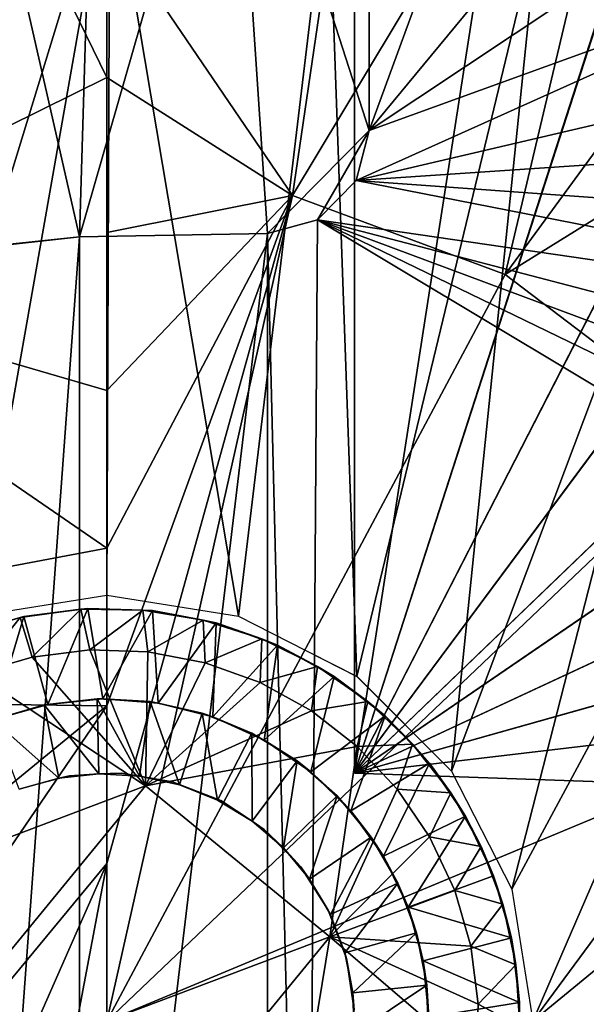
# Model space of a CAD drawing. Units: feet. Extents: x -15.9 to 15.9, y -6 to 4.6.
# Drawn here: x -3 to -2.7, y 0 to 0.5 of the extents above; entities that cross this region are included whole.
import ezdxf

# ---------------------------------------------------------------- set-up
doc = ezdxf.new("R2010")
doc.units = ezdxf.units.FT
doc.header["$MEASUREMENT"] = 0
doc.layers.get('0').update_dxf_attribs({"color": 255})
for name, color, linetype in [('AFUWA-3-ARPM', 4, 'Continuous'), ('AFUWA-3-HWSS', 4, 'Continuous'), ('AFUWA-P', 2, 'Continuous')]:
    doc.layers.add(name, color=color, linetype=linetype)

# ---------------------------------------------------------------- blocks, each defined once
blk = doc.blocks.new('A$C75E12438')
at = {"linetype": 'Continuous', "lineweight": 0}
for p, q in [((-9.51493, 5.94754), (-9.51635, 5.59287)), ((-9.51493, 5.94754), (-9.51635, 5.59287)), ((-9.57917, 5.58291), (-9.51635, 5.59287)), ((-9.51635, 5.59287), (-9.45353, 5.58291)), ((-9.5287, 5.58617), (-9.55759, 5.58226)), ((-9.5287, 5.58617), (-9.55759, 5.58226)), ((-9.55584, 5.58268), (-9.5287, 5.58617)), ((-9.52538, 5.58651), (-9.5287, 5.58617)), ((-9.49922, 5.58579), (-9.5287, 5.58617)), ((-9.49922, 5.58579), (-9.5287, 5.58617)), ((-9.52538, 5.58651), (-9.49922, 5.58579)), ((-9.47036, 5.58105), (-9.49922, 5.58579)), ((-9.49461, 5.58554), (-9.49922, 5.58579)), ((-9.47036, 5.58105), (-9.49922, 5.58579)), ((-9.47036, 5.58105), (-9.49461, 5.58554)), ((-9.55759, 5.58226), (-9.58589, 5.57404)), ((-9.55759, 5.58226), (-9.58589, 5.57404)), ((-9.55584, 5.58268), (-9.55759, 5.58226)), ((-9.55189, 5.5634), (-9.55759, 5.58226)), ((-9.44237, 5.57204), (-9.47036, 5.58105)), ((-9.46425, 5.57966), (-9.47036, 5.58105)), ((-9.44237, 5.57204), (-9.47036, 5.58105)), ((-9.45353, 5.58291), (-9.39719, 5.55422)), ((-9.46425, 5.57966), (-9.44237, 5.57204)), ((-9.41597, 5.55893), (-9.44237, 5.57204)), ((-9.43506, 5.56914), (-9.44237, 5.57204)), ((-9.41597, 5.55893), (-9.44237, 5.57204)), ((-9.55189, 5.5634), (-9.52448, 5.56685)), ((-9.52448, 5.56685), (-9.55189, 5.5634)), ((-9.52448, 5.56685), (-9.49678, 5.56597)), ((-9.49678, 5.56597), (-9.52448, 5.56685)), ((-9.43506, 5.56914), (-9.41597, 5.55893)), ((-9.57894, 5.55562), (-9.55189, 5.5634)), ((-9.55189, 5.5634), (-9.57894, 5.55562)), ((-9.49678, 5.56597), (-9.46946, 5.56068)), ((-9.46946, 5.56068), (-9.49678, 5.56597)), ((-9.44319, 5.55121), (-9.46946, 5.56068)), ((-9.44319, 5.55121), (-9.46946, 5.56068)), ((-9.39199, 5.54218), (-9.41597, 5.55893)), ((-9.40794, 5.55413), (-9.41597, 5.55893)), ((-9.39199, 5.54218), (-9.41597, 5.55893)), ((-9.39199, 5.54218), (-9.40794, 5.55413)), ((-9.39824, 5.54686), (-9.39824, 5.55475)), ((-9.39824, 5.54686), (-9.39824, 5.55475)), ((-9.39719, 5.55422), (-9.35201, 5.50904)), ((-9.41878, 5.53771), (-9.44319, 5.55121)), ((-9.41878, 5.53771), (-9.44319, 5.55121)), ((-9.3706, 5.52196), (-9.39199, 5.54218)), ((-9.38371, 5.53532), (-9.39199, 5.54218)), ((-9.3706, 5.52196), (-9.39199, 5.54218)), ((-9.39697, 5.52078), (-9.41878, 5.53771)), ((-9.39697, 5.52078), (-9.41878, 5.53771)), ((-9.38371, 5.53532), (-9.3706, 5.52196)), ((-9.37796, 5.5005), (-9.39697, 5.52078)), ((-9.37796, 5.5005), (-9.39697, 5.52078)), ((-9.35239, 5.49869), (-9.3706, 5.52196)), ((-9.36259, 5.51279), (-9.3706, 5.52196)), ((-9.35239, 5.49869), (-9.3706, 5.52196)), ((-9.36259, 5.51279), (-9.35239, 5.49869)), ((-9.35063, 5.50633), (-9.3581, 5.50659)), ((-9.3581, 5.50659), (-9.35063, 5.50633)), ((-9.32332, 5.4527), (-9.35201, 5.50904)), ((-9.49796, 5.50203), (-9.60428, 5.46189)), ((-9.60428, 5.46189), (-9.49796, 5.50203)), ((-9.41003, 5.43003), (-9.49796, 5.50203)), ((-9.41003, 5.43003), (-9.49796, 5.50203)), ((-9.37796, 5.5005), (-9.3625, 5.47774)), ((-9.3625, 5.47774), (-9.37796, 5.5005)), ((-9.33801, 5.47313), (-9.35239, 5.49869)), ((-9.34541, 5.48751), (-9.35239, 5.49869)), ((-9.33801, 5.47313), (-9.35239, 5.49869)), ((-9.33801, 5.47313), (-9.34541, 5.48751)), ((-9.3625, 5.47774), (-9.35055, 5.45215)), ((-9.35055, 5.45215), (-9.3625, 5.47774)), ((-9.33801, 5.47313), (-9.33212, 5.45906)), ((-9.33801, 5.47313), (-9.32754, 5.44556)), ((-9.32754, 5.44556), (-9.33801, 5.47313)), ((-9.32754, 5.44556), (-9.33212, 5.45906)), ((-9.34282, 5.42556), (-9.35055, 5.45215)), ((-9.34282, 5.42556), (-9.35055, 5.45215)), ((-9.31336, 5.38988), (-9.32332, 5.4527)), ((-9.32754, 5.44556), (-9.32137, 5.4167)), ((-9.32754, 5.44556), (-9.32354, 5.42952)), ((-9.32137, 5.4167), (-9.32754, 5.44556)), ((-9.42842, 5.31788), (-9.41003, 5.43003)), ((-9.41003, 5.43003), (-9.42842, 5.31788)), ((-9.34282, 5.42556), (-9.33938, 5.39793)), ((-9.34282, 5.42556), (-9.33938, 5.39793)), ((-9.32354, 5.42952), (-9.32137, 5.4167)), ((-9.32137, 5.4167), (-9.31951, 5.38746)), ((-9.32137, 5.4167), (-9.31972, 5.39882)), ((-9.32137, 5.4167), (-9.31951, 5.38746)), ((-9.33938, 5.39793), (-9.34029, 5.37032)), ((-9.33938, 5.39793), (-9.34029, 5.37032)), ((-9.31951, 5.38746), (-9.31972, 5.39882))]:
    blk.add_line(p, q, dxfattribs=at)

msp = doc.modelspace()

# ---------------------------------------------------------------- linework, layer by layer
at = {"layer": 'AFUWA-3-ARPM'}
for points in [[(-2.81436, 0.73353, 3.29299), (-2.86422, 0.39348, 3.25245), (-2.95276, 0.52358, 3.2675)], [(-2.86422, 0.39348, 3.25245), (-2.81436, 0.73353, 3.29299), (-2.68214, 0.69627, 3.29299)], [(-3.09023, 0.73142, 3.29299), (-2.95276, 0.44968, 3.25901), (-3.14257, 0.35586, 3.25245)], [(-2.95276, 0.44968, 3.25901), (-3.09023, 0.73142, 3.29299), (-2.95276, 0.52358, 3.2675)], [(-2.76294, 0.35586, 3.25245), (-2.86422, 0.39348, 3.25245), (-2.68214, 0.69627, 3.29299)], [(-2.76294, 0.35586, 3.25245), (-2.68214, 0.69627, 3.29299), (-2.55884, 0.63494, 3.29299)], [(-2.76294, 0.35586, 3.25245), (-2.55884, 0.63494, 3.29299), (-2.44873, 0.5509, 3.29299)], [(-2.95812, 0.62986, 4.25357), (-2.96581, 0.37375, 4.25357), (-3.02326, 0.62591, 4.25357)], [(-2.96581, 0.37375, 4.25357), (-2.95812, 0.62986, 4.25357), (-2.89295, 0.62701, 4.25357)], [(-2.96581, 0.37375, 4.25357), (-3.02029, 0.36803, 4.25357), (-3.02326, 0.62591, 4.25357)], [(-2.96581, 0.37375, 4.25357), (-2.89295, 0.62701, 4.25357), (-2.87611, 0.37532, 4.25357)], [(-2.82776, 0.42452, 4.25357), (-2.87611, 0.37532, 4.25357), (-2.89295, 0.62701, 4.25357)], [(-2.82776, 0.42452, 4.25357), (-2.89295, 0.62701, 4.25357), (-2.82776, 0.61736, 4.25357)], [(-2.83465, 0.61871, 4.41105), (-2.83465, 0.11807, 4.41105), (-2.75993, 0.59964, 4.40844)], [(-2.83465, 0.11807, 5.23782), (-2.83465, 0.11807, 4.41105), (-2.83465, 0.61871, 4.41105)], [(-2.83465, 0.61871, 4.41105), (-2.83465, 0.61871, 5.23782), (-2.83465, 0.11807, 5.23782)], [(-2.83465, 0.11807, 5.23782), (-2.83465, 0.61871, 5.23782), (-2.75993, 0.59964, 5.24043)], [(-2.82776, 0.42452, 3.99767), (-2.82776, 0.61736, 3.99767), (-2.76315, 0.60065, 3.99767)], [(-2.82776, 0.61736, 4.25357), (-2.82776, 0.42452, 3.99767), (-2.82776, 0.42452, 4.25357)], [(-2.82776, 0.42452, 3.99767), (-2.82776, 0.61736, 4.25357), (-2.82776, 0.61736, 3.99767)], [(-2.68829, 0.57167, 4.40594), (-2.75993, 0.59964, 4.40844), (-2.83465, 0.11807, 4.41105)], [(-2.75993, 0.59964, 5.24043), (-2.68861, 0.57182, 5.24292), (-2.83465, 0.11807, 5.23782)], [(-2.76315, 0.60065, 3.99767), (-2.70128, 0.57751, 3.99767), (-2.82776, 0.42452, 3.99767)], [(-2.64216, 0.54797, 3.99767), (-2.82776, 0.42452, 3.99767), (-2.70128, 0.57751, 3.99767)], [(-2.68861, 0.57182, 5.24292), (-2.62083, 0.53534, 5.24529), (-2.83465, 0.11807, 5.23782)], [(-2.62069, 0.53523, 4.40358), (-2.68829, 0.57167, 4.40594), (-2.83465, 0.11807, 4.41105)], [(-3.07192, 0.1643, 8.33254), (-2.95134, 0.55762, 8.32833), (-3.29476, 0.56567, 8.34032)], [(-3.01557, 0.19299, 8.33057), (-2.95134, 0.55762, 8.32833), (-3.07192, 0.1643, 8.33254)], [(-2.95276, 0.20296, 8.32838), (-2.95134, 0.55762, 8.32833), (-3.01557, 0.19299, 8.33057)], [(-2.95134, 0.55762, 8.32833), (-2.95276, 0.20296, 8.32838), (-2.88994, 0.19299, 8.32618)], [(-2.95134, 0.55762, 8.32833), (-2.88994, 0.19299, 8.32618), (-2.84728, 0.54959, 8.32469)], [(-2.88994, 0.19299, 8.32618), (-2.8336, 0.1643, 8.32421), (-2.84728, 0.54959, 8.32469)], [(-2.74725, 0.52257, 8.3212), (-2.84728, 0.54959, 8.32469), (-2.8336, 0.1643, 8.32421)], [(-2.76294, 0.35586, 3.25245), (-2.44873, 0.5509, 3.29299), (-2.66068, 0.27814, 3.25245)], [(-2.5861, 0.51217, 3.99767), (-2.82776, 0.42452, 3.99767), (-2.64216, 0.54797, 3.99767)], [(-2.83465, 0.11807, 5.23782), (-2.62083, 0.53534, 5.24529), (-2.55807, 0.49087, 5.24748)], [(-2.55782, 0.49069, 4.40139), (-2.62069, 0.53523, 4.40358), (-2.83465, 0.11807, 4.41105)], [(-2.95276, 0.52358, 3.2675), (-2.86422, 0.39348, 3.25245), (-2.95276, 0.44968, 3.25901)], [(-2.78842, 0.11912, 8.32264), (-2.74725, 0.52257, 8.3212), (-2.8336, 0.1643, 8.32421)], [(-2.74725, 0.52257, 8.3212), (-2.78842, 0.11912, 8.32264), (-2.65363, 0.4773, 8.31793)], [(-2.74725, 0.52257, 8.3212), (-2.65363, 0.4773, 8.31793), (-2.63827, 0.5024, 8.31166)], [(-2.82776, 0.42452, 3.99767), (-2.5861, 0.51217, 3.99767), (-2.83391, 0.40069, 3.99767)], [(-2.83391, 0.40069, 3.99767), (-2.5861, 0.51217, 3.99767), (-2.53429, 0.47074, 3.99767)], [(-2.55807, 0.49087, 5.24748), (-2.50119, 0.43915, 5.24947), (-2.83465, 0.11807, 5.23782)], [(-2.55782, 0.49069, 4.40139), (-2.83465, 0.11807, 4.41105), (-2.50095, 0.4389, 4.3994)], [(-2.65363, 0.4773, 8.31793), (-2.78842, 0.11912, 8.32264), (-2.75973, 0.06278, 8.32164)], [(-2.56993, 0.41538, 8.31501), (-2.65363, 0.4773, 8.31793), (-2.75973, 0.06278, 8.32164)], [(-2.53429, 0.47074, 3.99767), (-2.48688, 0.42396, 3.99767), (-2.83391, 0.40069, 3.99767)], [(-3.14257, 0.35586, 3.25245), (-2.95276, 0.44968, 3.25901), (-2.95276, 0.30062, 3.24805)], [(-2.95276, 0.30062, 3.24805), (-2.95276, 0.44968, 3.25901), (-2.95276, 0.37579, 3.25051)], [(-2.95276, 0.44968, 3.25901), (-2.86422, 0.39348, 3.25245), (-2.95276, 0.37579, 3.25051)], [(-2.83465, 0.11807, 5.23782), (-2.50119, 0.43915, 5.24947), (-2.45103, 0.38083, 5.25122)], [(-2.50095, 0.4389, 4.3994), (-2.83465, 0.11807, 4.41105), (-2.45085, 0.38058, 4.39765)], [(-2.87611, 0.37532, 4.25357), (-2.82776, 0.42452, 4.25357), (-2.85239, 0.38189, 4.25357)], [(-2.83391, 0.40069, 4.25357), (-2.85239, 0.38189, 4.25357), (-2.82776, 0.42452, 4.25357)], [(-2.82776, 0.42452, 3.99767), (-2.83391, 0.40069, 4.25357), (-2.82776, 0.42452, 4.25357)], [(-2.83391, 0.40069, 4.25357), (-2.82776, 0.42452, 3.99767), (-2.83391, 0.40069, 3.99767)], [(-2.83391, 0.40069, 3.99767), (-2.48688, 0.42396, 3.99767), (-2.44497, 0.3727, 3.99767)], [(-2.75973, 0.06278, 8.32164), (-2.74976, -0.00003, 8.32129), (-2.56993, 0.41538, 8.31501)], [(-2.49932, 0.33915, 8.31254), (-2.56993, 0.41538, 8.31501), (-2.74976, -0.00003, 8.32129)], [(-2.40858, 0.31721, 3.99767), (-2.85239, 0.38189, 3.99767), (-2.83391, 0.40069, 3.99767)], [(-2.83391, 0.40069, 4.25357), (-2.83391, 0.40069, 3.99767), (-2.85239, 0.38189, 4.25357)], [(-2.83391, 0.40069, 3.99767), (-2.85239, 0.38189, 3.99767), (-2.85239, 0.38189, 4.25357)], [(-2.44497, 0.3727, 3.99767), (-2.40858, 0.31721, 3.99767), (-2.83391, 0.40069, 3.99767)], [(-2.86422, 0.39348, 3.25245), (-2.95276, 0.15029, 3.24314), (-2.95276, 0.22546, 3.2456)], [(-2.86422, 0.39348, 3.25245), (-2.95276, 0.07513, 3.24068), (-2.95276, 0.15029, 3.24314)], [(-2.95276, 0.30062, 3.24805), (-2.95276, 0.37579, 3.25051), (-2.86422, 0.39348, 3.25245)], [(-2.95276, 0.22546, 3.2456), (-2.95276, 0.30062, 3.24805), (-2.86422, 0.39348, 3.25245)], [(-2.86422, 0.39348, 3.25245), (-2.76294, 0.35586, 3.25245), (-2.95276, -0.00004, 3.23822)], [(-2.95276, -0.00004, 3.23822), (-2.95276, 0.07513, 3.24068), (-2.86422, 0.39348, 3.25245)], [(-2.85239, 0.38189, 3.99767), (-2.85754, -0.37938, 3.99767), (-2.87611, 0.37532, 3.99767)], [(-2.85239, 0.38189, 4.25357), (-2.85239, 0.38189, 3.99767), (-2.87611, 0.37532, 4.25357)], [(-2.85239, 0.38189, 3.99767), (-2.87611, 0.37532, 3.99767), (-2.87611, 0.37532, 4.25357)], [(-2.85239, 0.38189, 3.99767), (-2.3264, 0.0666, 3.99767), (-2.85754, -0.37938, 3.99767)], [(-2.37815, 0.258, 3.99767), (-2.35416, 0.19611, 3.99767), (-2.85239, 0.38189, 3.99767)], [(-2.37815, 0.258, 3.99767), (-2.85239, 0.38189, 3.99767), (-2.40858, 0.31721, 3.99767)], [(-2.33683, 0.13197, 3.99767), (-2.3264, 0.0666, 3.99767), (-2.85239, 0.38189, 3.99767)], [(-2.33683, 0.13197, 3.99767), (-2.85239, 0.38189, 3.99767), (-2.35416, 0.19611, 3.99767)], [(-2.45103, 0.38083, 5.25122), (-2.40829, 0.31672, 5.25271), (-2.83465, 0.11807, 5.23782)], [(-2.40819, 0.31658, 4.39616), (-2.45085, 0.38058, 4.39765), (-2.83465, 0.11807, 4.41105)], [(-3.02029, -0.3681, 3.99767), (-2.96581, 0.37375, 3.99767), (-2.96581, -0.37382, 3.99767)], [(-3.02029, -0.3681, 3.99767), (-3.02018, 0.3677, 3.99767), (-2.96581, 0.37375, 3.99767)], [(-3.02018, 0.3677, 3.99767), (-3.02029, 0.36803, 4.25357), (-2.96581, 0.37375, 4.25357)], [(-2.96581, 0.37375, 4.25357), (-2.96581, 0.37375, 3.99767), (-3.02018, 0.3677, 3.99767)], [(-2.87611, -0.37539, 3.99767), (-2.96581, -0.37382, 3.99767), (-2.87611, 0.37532, 3.99767)], [(-2.87611, 0.37532, 3.99767), (-2.96581, -0.37382, 3.99767), (-2.96581, 0.37375, 3.99767)], [(-2.96581, 0.37375, 3.99767), (-2.96581, 0.37375, 4.25357), (-2.87611, 0.37532, 4.25357)], [(-2.96581, 0.37375, 3.99767), (-2.87611, 0.37532, 4.25357), (-2.87611, 0.37532, 3.99767)], [(-2.85754, -0.37938, 3.99767), (-2.87611, -0.37539, 3.99767), (-2.87611, 0.37532, 3.99767)], [(-2.95276, 0.22546, 3.2456), (-3.32508, 0.1551, 3.25245), (-3.14257, 0.35586, 3.25245)], [(-2.95276, 0.22546, 3.2456), (-3.14257, 0.35586, 3.25245), (-2.95276, 0.30062, 3.24805)], [(-2.95276, -0.00004, 3.23822), (-2.76294, 0.35586, 3.25245), (-2.66068, 0.27814, 3.25245)], [(-2.44405, 0.25099, 8.31061), (-2.49932, 0.33915, 8.31254), (-2.74976, -0.00003, 8.32129)], [(-2.83465, 0.11807, 5.23782), (-2.40829, 0.31672, 5.25271), (-2.37378, 0.24811, 5.25392)], [(-2.37364, 0.24779, 4.39495), (-2.40819, 0.31658, 4.39616), (-2.83465, 0.11807, 4.41105)], [(-2.66068, 0.27814, 3.25245), (-2.58043, 0.1551, 3.25245), (-2.95276, -0.00004, 3.23822)], [(-2.44391, -0.25088, 8.31061), (-2.44405, 0.25099, 8.31061), (-2.74976, -0.00003, 8.32129)], [(-2.37378, 0.24811, 5.25392), (-2.34786, 0.17571, 5.25482), (-2.83465, 0.11807, 5.23782)], [(-2.34786, 0.17571, 4.39405), (-2.37364, 0.24779, 4.39495), (-2.83465, 0.11807, 4.41105)], [(-3.32508, 0.1551, 3.25245), (-2.95276, 0.22546, 3.2456), (-2.95276, 0.15029, 3.24314)], [(-2.83465, 0.11807, 4.41105), (-2.33091, 0.10048, 4.39346), (-2.34786, 0.17571, 4.39405)], [(-2.33091, 0.10048, 5.25542), (-2.83465, 0.11807, 5.23782), (-2.34786, 0.17571, 5.25482)], [(-3.32508, -0.15517, 3.25245), (-3.32508, 0.1551, 3.25245), (-2.95276, 0.15029, 3.24314)], [(-2.58043, 0.1551, 3.25245), (-2.54941, -0.00004, 3.25245), (-2.95276, -0.00004, 3.23822)], [(-3.32508, -0.15517, 3.25245), (-2.95276, 0.15029, 3.24314), (-3.24484, -0.27821, 3.25245)], [(-3.24484, -0.27821, 3.25245), (-2.95276, 0.15029, 3.24314), (-2.95276, 0.07513, 3.24068)], [(-2.33091, 0.10048, 5.25542), (-2.83465, 0.11807, 4.41105), (-2.83465, 0.11807, 5.23782)], [(-2.83465, 0.11807, 4.41105), (-2.33091, 0.10048, 5.25542), (-2.33091, 0.10048, 4.39346)], [(-2.95276, 0.07513, 3.24068), (-3.14257, -0.35593, 3.25245), (-3.24484, -0.27821, 3.25245)], [(-2.95276, 0.07513, 3.24068), (-3.0413, -0.39355, 3.25245), (-3.14257, -0.35593, 3.25245)], [(-2.95276, -0.00004, 3.23822), (-3.0413, -0.39355, 3.25245), (-2.95276, 0.07513, 3.24068)], [(-2.32283, -0.00004, 3.99767), (-2.85754, -0.37938, 3.99767), (-2.3264, 0.0666, 3.99767)]]:
    msp.add_3dface(points, dxfattribs=at)
at = {"layer": 'AFUWA-3-HWSS'}
for points in [[(-2.994, 0.19234, 8.30869), (-2.99224, 0.19277, 8.13153), (-3.0223, 0.18412, 8.13153)], [(-3.0223, 0.18412, 8.13153), (-2.99224, 0.19277, 8.13153), (-3.007, 0.14361, 8.13153)], [(-2.99224, 0.19277, 8.13153), (-2.98087, 0.15087, 8.13153), (-3.007, 0.14361, 8.13153)], [(-2.96511, 0.19626, 8.30869), (-2.994, 0.19234, 8.30869), (-2.98829, 0.17349, 8.32837)], [(-2.99224, 0.19277, 8.13153), (-2.994, 0.19234, 8.30869), (-2.96511, 0.19626, 8.30869)], [(-2.96179, 0.1966, 8.13153), (-2.99224, 0.19277, 8.13153), (-2.96511, 0.19626, 8.30869)], [(-2.98087, 0.15087, 8.13153), (-2.99224, 0.19277, 8.13153), (-2.96179, 0.1966, 8.13153)], [(-2.96089, 0.17693, 8.32837), (-2.96511, 0.19626, 8.30869), (-2.98829, 0.17349, 8.32837)], [(-2.96179, 0.1966, 8.13153), (-2.95462, 0.1535, 8.13153), (-2.98087, 0.15087, 8.13153)], [(-2.96511, 0.19626, 8.30869), (-2.93562, 0.19588, 8.30869), (-2.96179, 0.1966, 8.13153)], [(-2.96511, 0.19626, 8.30869), (-2.96089, 0.17693, 8.32837), (-2.93562, 0.19588, 8.30869)], [(-2.96179, 0.1966, 8.13153), (-2.93562, 0.19588, 8.30869), (-2.93102, 0.19562, 8.13153)], [(-2.93102, 0.19562, 8.13153), (-2.95462, 0.1535, 8.13153), (-2.96179, 0.1966, 8.13153)], [(-2.93562, 0.19588, 8.30869), (-2.96089, 0.17693, 8.32837), (-2.93319, 0.17605, 8.32837)], [(-2.95462, 0.1535, 8.13153), (-2.93102, 0.19562, 8.13153), (-2.92824, 0.15151, 8.13153)], [(-2.93319, 0.17605, 8.32837), (-2.90677, 0.19113, 8.30869), (-2.93562, 0.19588, 8.30869)], [(-2.90677, 0.19113, 8.30869), (-2.93102, 0.19562, 8.13153), (-2.93562, 0.19588, 8.30869)], [(-2.90677, 0.19113, 8.30869), (-2.90065, 0.18974, 8.13153), (-2.93102, 0.19562, 8.13153)], [(-2.90065, 0.18974, 8.13153), (-2.92824, 0.15151, 8.13153), (-2.93102, 0.19562, 8.13153)], [(-3.01534, 0.16571, 8.32837), (-2.994, 0.19234, 8.30869), (-3.0223, 0.18412, 8.30869)], [(-2.994, 0.19234, 8.30869), (-3.0223, 0.18412, 8.13153), (-3.0223, 0.18412, 8.30869)], [(-3.01534, 0.16571, 8.32837), (-2.98829, 0.17349, 8.32837), (-2.994, 0.19234, 8.30869)], [(-2.93319, 0.17605, 8.32837), (-2.90586, 0.17076, 8.32837), (-2.90677, 0.19113, 8.30869)], [(-2.92824, 0.15151, 8.13153), (-2.90065, 0.18974, 8.13153), (-2.90226, 0.14494, 8.13153)], [(-2.87878, 0.18213, 8.30869), (-2.90677, 0.19113, 8.30869), (-2.90586, 0.17076, 8.32837)], [(-2.90065, 0.18974, 8.13153), (-2.90677, 0.19113, 8.30869), (-2.87878, 0.18213, 8.30869)], [(-2.90226, 0.14494, 8.13153), (-2.90065, 0.18974, 8.13153), (-2.87147, 0.17922, 8.13153)], [(-2.87147, 0.17922, 8.13153), (-2.90065, 0.18974, 8.13153), (-2.87878, 0.18213, 8.30869)], [(-2.8796, 0.1613, 8.32837), (-2.87878, 0.18213, 8.30869), (-2.90586, 0.17076, 8.32837)], [(-2.87779, 0.13389, 8.13153), (-2.90226, 0.14494, 8.13153), (-2.87147, 0.17922, 8.13153)], [(-2.87878, 0.18213, 8.30869), (-2.8796, 0.1613, 8.32837), (-2.85237, 0.16901, 8.30869)], [(-2.87878, 0.18213, 8.30869), (-2.85237, 0.16901, 8.30869), (-2.87147, 0.17922, 8.13153)], [(-2.87779, 0.13389, 8.13153), (-2.87147, 0.17922, 8.13153), (-2.84435, 0.16422, 8.13153)], [(-2.87147, 0.17922, 8.13153), (-2.85237, 0.16901, 8.30869), (-2.84435, 0.16422, 8.13153)], [(-2.98829, 0.17349, 8.32837), (-2.93436, 0.11212, 8.32837), (-2.96089, 0.17693, 8.32837)], [(-2.96089, 0.17693, 8.32837), (-2.93436, 0.11212, 8.32837), (-2.93319, 0.17605, 8.32837)], [(-2.93319, 0.17605, 8.32837), (-2.93436, 0.11212, 8.32837), (-2.90586, 0.17076, 8.32837)], [(-2.98829, 0.17349, 8.32837), (-3.01534, 0.16571, 8.32837), (-2.93436, 0.11212, 8.32837)], [(-2.93436, 0.11212, 8.32837), (-2.8796, 0.1613, 8.32837), (-2.90586, 0.17076, 8.32837)], [(-2.85237, 0.16901, 8.30869), (-2.8796, 0.1613, 8.32837), (-2.85519, 0.14779, 8.32837)], [(-2.85519, 0.14779, 8.32837), (-2.82839, 0.15226, 8.30869), (-2.85237, 0.16901, 8.30869)], [(-2.82839, 0.15226, 8.30869), (-2.84435, 0.16422, 8.13153), (-2.85237, 0.16901, 8.30869)], [(-3.04069, 0.07197, 8.32837), (-2.93436, 0.11212, 8.32837), (-3.01534, 0.16571, 8.32837)], [(-2.85519, 0.14779, 8.32837), (-2.8796, 0.1613, 8.32837), (-2.93436, 0.11212, 8.32837)], [(-2.84435, 0.16422, 8.13153), (-2.85556, 0.11883, 8.13153), (-2.87779, 0.13389, 8.13153)], [(-2.85556, 0.11883, 8.13153), (-2.84435, 0.16422, 8.13153), (-2.82011, 0.14541, 8.13153)], [(-2.82839, 0.15226, 8.30869), (-2.82011, 0.14541, 8.13153), (-2.84435, 0.16422, 8.13153)], [(-2.98256, 0.15072, 5.92286), (-3.007, 0.14361, 8.13153), (-2.98087, 0.15087, 8.13153)], [(-2.98256, 0.15072, 5.92286), (-2.97561, 0.11572, 5.88743), (-3.007, 0.14361, 5.92286)], [(-2.98256, 0.15072, 5.92286), (-3.007, 0.14361, 5.92286), (-3.007, 0.14361, 8.13153)], [(-2.95733, 0.1536, 5.92286), (-2.95651, 0.11783, 5.88743), (-2.98256, 0.15072, 5.92286)], [(-2.95733, 0.1536, 5.92286), (-2.98256, 0.15072, 5.92286), (-2.98087, 0.15087, 8.13153)], [(-2.97561, 0.11572, 5.88743), (-2.98256, 0.15072, 5.92286), (-2.95651, 0.11783, 5.88743)], [(-2.98087, 0.15087, 8.13153), (-2.95462, 0.1535, 8.13153), (-2.95733, 0.1536, 5.92286)], [(-2.95733, 0.1536, 5.92286), (-2.93208, 0.15229, 5.92286), (-2.93717, 0.11677, 5.88743)], [(-2.95651, 0.11783, 5.88743), (-2.95733, 0.1536, 5.92286), (-2.93717, 0.11677, 5.88743)], [(-2.95733, 0.1536, 5.92286), (-2.95462, 0.1535, 8.13153), (-2.93208, 0.15229, 5.92286)], [(-2.92824, 0.15151, 8.13153), (-2.93208, 0.15229, 5.92286), (-2.95462, 0.1535, 8.13153)], [(-2.93208, 0.15229, 5.92286), (-2.91815, 0.1126, 5.88743), (-2.93717, 0.11677, 5.88743)], [(-2.91815, 0.1126, 5.88743), (-2.93208, 0.15229, 5.92286), (-2.90724, 0.14679, 5.92286)], [(-2.92824, 0.15151, 8.13153), (-2.90724, 0.14679, 5.92286), (-2.93208, 0.15229, 5.92286)], [(-2.90724, 0.14679, 5.92286), (-2.92824, 0.15151, 8.13153), (-2.90226, 0.14494, 8.13153)], [(-2.85519, 0.14779, 8.32837), (-2.83338, 0.13086, 8.32837), (-2.82839, 0.15226, 8.30869)], [(-2.80701, 0.13204, 8.30869), (-2.82839, 0.15226, 8.30869), (-2.83338, 0.13086, 8.32837)], [(-2.82011, 0.14541, 8.13153), (-2.82839, 0.15226, 8.30869), (-2.80701, 0.13204, 8.30869)], [(-2.83338, 0.13086, 8.32837), (-2.85519, 0.14779, 8.32837), (-2.93436, 0.11212, 8.32837)], [(-2.91815, 0.1126, 5.88743), (-2.90724, 0.14679, 5.92286), (-2.90005, 0.10534, 5.88743)], [(-2.88365, 0.13725, 5.92286), (-2.90005, 0.10534, 5.88743), (-2.90724, 0.14679, 5.92286)], [(-2.88365, 0.13725, 5.92286), (-2.90724, 0.14679, 5.92286), (-2.90226, 0.14494, 8.13153)], [(-2.99448, 0.11046, 5.88743), (-3.007, 0.14361, 5.92286), (-2.97561, 0.11572, 5.88743)], [(-2.90226, 0.14494, 8.13153), (-2.87779, 0.13389, 8.13153), (-2.88365, 0.13725, 5.92286)], [(-2.83645, 0.10018, 8.13153), (-2.85556, 0.11883, 8.13153), (-2.82011, 0.14541, 8.13153)], [(-2.83645, 0.10018, 8.13153), (-2.82011, 0.14541, 8.13153), (-2.799, 0.12287, 8.13153)], [(-2.799, 0.12287, 8.13153), (-2.82011, 0.14541, 8.13153), (-2.80701, 0.13204, 8.30869)], [(-2.90005, 0.10534, 5.88743), (-2.88365, 0.13725, 5.92286), (-2.88348, 0.0953, 5.88743)], [(-2.88348, 0.0953, 5.88743), (-2.88365, 0.13725, 5.92286), (-2.86207, 0.124, 5.92286)], [(-2.88365, 0.13725, 5.92286), (-2.87779, 0.13389, 8.13153), (-2.86207, 0.124, 5.92286)], [(-2.85556, 0.11883, 8.13153), (-2.86207, 0.124, 5.92286), (-2.87779, 0.13389, 8.13153)], [(-2.81437, 0.11058, 8.32837), (-2.80701, 0.13204, 8.30869), (-2.83338, 0.13086, 8.32837)], [(-2.80701, 0.13204, 8.30869), (-2.81437, 0.11058, 8.32837), (-2.78879, 0.10877, 8.30869)], [(-2.80701, 0.13204, 8.30869), (-2.78879, 0.10877, 8.30869), (-2.799, 0.12287, 8.13153)], [(-2.83338, 0.13086, 8.32837), (-2.93436, 0.11212, 8.32837), (-2.84643, 0.04011, 8.32837)], [(-2.84643, 0.04011, 8.32837), (-2.81437, 0.11058, 8.32837), (-2.83338, 0.13086, 8.32837)], [(-2.86207, 0.124, 5.92286), (-2.86857, 0.08255, 5.88743), (-2.88348, 0.0953, 5.88743)], [(-2.86857, 0.08255, 5.88743), (-2.86207, 0.124, 5.92286), (-2.84293, 0.10731, 5.92286)], [(-2.85556, 0.11883, 8.13153), (-2.84293, 0.10731, 5.92286), (-2.86207, 0.124, 5.92286)], [(-2.799, 0.12287, 8.13153), (-2.82093, 0.07861, 8.13153), (-2.83645, 0.10018, 8.13153)], [(-2.82093, 0.07861, 8.13153), (-2.799, 0.12287, 8.13153), (-2.78181, 0.09759, 8.13153)], [(-2.799, 0.12287, 8.13153), (-2.78879, 0.10877, 8.30869), (-2.78181, 0.09759, 8.13153)], [(-2.97053, 0.11691, 5.5331), (-2.97561, 0.11572, 5.88743), (-2.95651, 0.11783, 5.88743)], [(-2.95651, 0.11783, 5.88743), (-2.94578, 0.11809, 5.5331), (-2.97053, 0.11691, 5.5331)], [(-2.95651, 0.11783, 5.88743), (-2.93717, 0.11677, 5.88743), (-2.94578, 0.11809, 5.5331)], [(-2.92142, 0.11406, 5.5331), (-2.94578, 0.11809, 5.5331), (-2.93717, 0.11677, 5.88743)], [(-2.84293, 0.10731, 5.92286), (-2.85556, 0.11883, 8.13153), (-2.83645, 0.10018, 8.13153)], [(-2.99448, 0.11046, 5.5331), (-2.97561, 0.11572, 5.88743), (-2.97053, 0.11691, 5.5331)], [(-2.99448, 0.11046, 5.5331), (-2.99448, 0.11046, 5.88743), (-2.97561, 0.11572, 5.88743)], [(-2.91815, 0.1126, 5.88743), (-2.92142, 0.11406, 5.5331), (-2.93717, 0.11677, 5.88743)], [(-2.92142, 0.11406, 5.5331), (-2.91815, 0.1126, 5.88743), (-2.89847, 0.10507, 5.5331)], [(-2.84643, 0.04011, 8.19058), (-2.93436, 0.11212, 8.19058), (-3.05908, -0.04018, 8.19058)], [(-3.05908, -0.04018, 8.19058), (-2.93436, 0.11212, 8.19058), (-3.04069, 0.07197, 8.19058)], [(-2.93436, 0.11212, 8.32837), (-3.04069, 0.07197, 8.32837), (-3.04069, 0.07197, 8.19058)], [(-3.04069, 0.07197, 8.19058), (-2.93436, 0.11212, 8.19058), (-2.93436, 0.11212, 8.32837)], [(-2.84643, 0.04011, 8.32837), (-2.93436, 0.11212, 8.32837), (-2.93436, 0.11212, 8.19058)], [(-2.93436, 0.11212, 8.19058), (-2.84643, 0.04011, 8.19058), (-2.84643, 0.04011, 8.32837)], [(-2.89847, 0.10507, 5.5331), (-2.91815, 0.1126, 5.88743), (-2.90005, 0.10534, 5.88743)], [(-2.81437, 0.11058, 8.32837), (-2.84643, 0.04011, 8.32837), (-2.79891, 0.08783, 8.32837)], [(-2.78879, 0.10877, 8.30869), (-2.81437, 0.11058, 8.32837), (-2.79891, 0.08783, 8.32837)], [(-2.79891, 0.08783, 8.32837), (-2.77441, 0.08321, 8.30869), (-2.78879, 0.10877, 8.30869)], [(-2.77441, 0.08321, 8.30869), (-2.78181, 0.09759, 8.13153), (-2.78879, 0.10877, 8.30869)], [(-2.88348, 0.0953, 5.88743), (-2.89847, 0.10507, 5.5331), (-2.90005, 0.10534, 5.88743)], [(-2.88348, 0.0953, 5.88743), (-2.87779, 0.09131, 5.5331), (-2.89847, 0.10507, 5.5331)], [(-2.84293, 0.10731, 5.92286), (-2.85613, 0.06768, 5.88743), (-2.86857, 0.08255, 5.88743)], [(-2.85613, 0.06768, 5.88743), (-2.84293, 0.10731, 5.92286), (-2.82678, 0.08768, 5.92286)], [(-2.82678, 0.08768, 5.92286), (-2.84293, 0.10731, 5.92286), (-2.83645, 0.10018, 8.13153)], [(-2.83645, 0.10018, 8.13153), (-2.82093, 0.07861, 8.13153), (-2.82678, 0.08768, 5.92286)], [(-2.87779, 0.09131, 5.5331), (-2.88348, 0.0953, 5.88743), (-2.86857, 0.08255, 5.88743)], [(-2.82093, 0.07861, 8.13153), (-2.78181, 0.09759, 8.13153), (-2.80911, 0.05421, 8.13153)], [(-2.80911, 0.05421, 8.13153), (-2.78181, 0.09759, 8.13153), (-2.76853, 0.06915, 8.13153)], [(-2.77441, 0.08321, 8.30869), (-2.76853, 0.06915, 8.13153), (-2.78181, 0.09759, 8.13153)], [(-2.86051, 0.07363, 5.5331), (-2.87779, 0.09131, 5.5331), (-2.86857, 0.08255, 5.88743)], [(-2.82678, 0.08768, 5.92286), (-2.84617, 0.05079, 5.88743), (-2.85613, 0.06768, 5.88743)], [(-2.78695, 0.06223, 8.32837), (-2.79891, 0.08783, 8.32837), (-2.84643, 0.04011, 8.32837)], [(-2.82678, 0.08768, 5.92286), (-2.81409, 0.06577, 5.92286), (-2.84617, 0.05079, 5.88743)], [(-2.82678, 0.08768, 5.92286), (-2.82093, 0.07861, 8.13153), (-2.81409, 0.06577, 5.92286)], [(-2.79891, 0.08783, 8.32837), (-2.78695, 0.06223, 8.32837), (-2.77441, 0.08321, 8.30869)], [(-2.86857, 0.08255, 5.88743), (-2.85613, 0.06768, 5.88743), (-2.86051, 0.07363, 5.5331)], [(-2.76395, 0.05565, 8.30869), (-2.77441, 0.08321, 8.30869), (-2.78695, 0.06223, 8.32837)], [(-2.77441, 0.08321, 8.30869), (-2.76395, 0.05565, 8.30869), (-2.76853, 0.06915, 8.13153)], [(-2.80911, 0.05421, 8.13153), (-2.81409, 0.06577, 5.92286), (-2.82093, 0.07861, 8.13153)], [(-2.86051, 0.07363, 5.5331), (-2.85613, 0.06768, 5.88743), (-2.84725, 0.05288, 5.5331)], [(-2.85613, 0.06768, 5.88743), (-2.84617, 0.05079, 5.88743), (-2.84725, 0.05288, 5.5331)], [(-2.83931, 0.03254, 5.88743), (-2.84617, 0.05079, 5.88743), (-2.81409, 0.06577, 5.92286)], [(-2.83931, 0.03254, 5.88743), (-2.81409, 0.06577, 5.92286), (-2.80511, 0.04206, 5.92286)], [(-2.80911, 0.05421, 8.13153), (-2.80511, 0.04206, 5.92286), (-2.81409, 0.06577, 5.92286)], [(-2.80911, 0.05421, 8.13153), (-2.76853, 0.06915, 8.13153), (-2.75995, 0.0396, 8.13153)], [(-2.76395, 0.05565, 8.30869), (-2.75995, 0.0396, 8.13153), (-2.76853, 0.06915, 8.13153)], [(-2.84643, 0.04011, 8.32837), (-2.77923, 0.03564, 8.32837), (-2.78695, 0.06223, 8.32837)], [(-2.77923, 0.03564, 8.32837), (-2.76395, 0.05565, 8.30869), (-2.78695, 0.06223, 8.32837)], [(-2.84617, 0.05079, 5.88743), (-2.8385, 0.0298, 5.5331), (-2.84725, 0.05288, 5.5331)], [(-2.80511, 0.04206, 5.92286), (-2.80911, 0.05421, 8.13153), (-2.80196, 0.02869, 8.13153)], [(-2.80911, 0.05421, 8.13153), (-2.75995, 0.0396, 8.13153), (-2.80196, 0.02869, 8.13153)], [(-2.77923, 0.03564, 8.32837), (-2.75778, 0.02678, 8.30869), (-2.76395, 0.05565, 8.30869)], [(-2.75995, 0.0396, 8.13153), (-2.76395, 0.05565, 8.30869), (-2.75778, 0.02678, 8.30869)], [(-2.8385, 0.0298, 5.5331), (-2.84617, 0.05079, 5.88743), (-2.83931, 0.03254, 5.88743)], [(-2.97115, -0.11219, 8.19058), (-2.84643, 0.04011, 8.19058), (-3.05908, -0.04018, 8.19058)], [(-2.84643, 0.04011, 8.19058), (-2.97115, -0.11219, 8.19058), (-2.86482, -0.07204, 8.19058)], [(-2.86482, -0.07204, 8.32837), (-2.77669, -0.0196, 8.32837), (-2.84643, 0.04011, 8.32837)], [(-2.86482, -0.07204, 8.32837), (-2.84643, 0.04011, 8.32837), (-2.84643, 0.04011, 8.19058)], [(-2.84643, 0.04011, 8.19058), (-2.86482, -0.07204, 8.19058), (-2.86482, -0.07204, 8.32837)], [(-2.84643, 0.04011, 8.32837), (-2.77579, 0.00801, 8.32837), (-2.77923, 0.03564, 8.32837)], [(-2.77669, -0.0196, 8.32837), (-2.77579, 0.00801, 8.32837), (-2.84643, 0.04011, 8.32837)], [(-2.80511, 0.04206, 5.92286), (-2.83548, 0.01341, 5.88743), (-2.83931, 0.03254, 5.88743)], [(-2.80026, 0.01706, 5.92286), (-2.83548, 0.01341, 5.88743), (-2.80511, 0.04206, 5.92286)], [(-2.80026, 0.01706, 5.92286), (-2.80511, 0.04206, 5.92286), (-2.80196, 0.02869, 8.13153)], [(-2.75995, 0.0396, 8.13153), (-2.75612, 0.00891, 8.13153), (-2.80196, 0.02869, 8.13153)], [(-2.75995, 0.0396, 8.13153), (-2.75778, 0.02678, 8.30869), (-2.75612, 0.00891, 8.13153)], [(-2.77923, 0.03564, 8.32837), (-2.77579, 0.00801, 8.32837), (-2.75778, 0.02678, 8.30869)], [(-2.83931, 0.03254, 5.88743), (-2.83548, 0.01341, 5.88743), (-2.8385, 0.0298, 5.5331)], [(-2.83491, 0.00523, 5.5331), (-2.8385, 0.0298, 5.5331), (-2.83548, 0.01341, 5.88743)], [(-2.80196, 0.02869, 8.13153), (-2.79922, 0.00183, 8.13153), (-2.80026, 0.01706, 5.92286)], [(-2.80196, 0.02869, 8.13153), (-2.75612, 0.00891, 8.13153), (-2.79922, 0.00183, 8.13153)], [(-2.77579, 0.00801, 8.32837), (-2.75591, -0.00246, 8.30869), (-2.75778, 0.02678, 8.30869)], [(-2.75591, -0.00246, 8.30869), (-2.75612, 0.00891, 8.13153), (-2.75778, 0.02678, 8.30869)], [(-2.83548, 0.01341, 5.88743), (-2.80026, 0.01706, 5.92286), (-2.8348, -0.00617, 5.88743)], [(-2.80026, 0.01706, 5.92286), (-2.79961, -0.00827, 5.92286), (-2.8348, -0.00617, 5.88743)], [(-2.79922, 0.00183, 8.13153), (-2.79961, -0.00827, 5.92286), (-2.80026, 0.01706, 5.92286)], [(-2.83491, 0.00523, 5.5331), (-2.83548, 0.01341, 5.88743), (-2.8348, -0.00617, 5.88743)], [(-2.79922, 0.00183, 8.13153), (-2.75612, 0.00891, 8.13153), (-2.75713, -0.02177, 8.13153)], [(-2.77579, 0.00801, 8.32837), (-2.77669, -0.0196, 8.32837), (-2.75591, -0.00246, 8.30869)], [(-2.75713, -0.02177, 8.13153), (-2.75612, 0.00891, 8.13153), (-2.75591, -0.00246, 8.30869)]]:
    msp.add_3dface(points, dxfattribs=at)

# ---------------------------------------------------------------- block references
at = {"layer": 'AFUWA-P'}
msp.add_blockref('A$C75E12438', (6.56359, -5.38991), dxfattribs=at)

doc.saveas('drawing.dxf')
